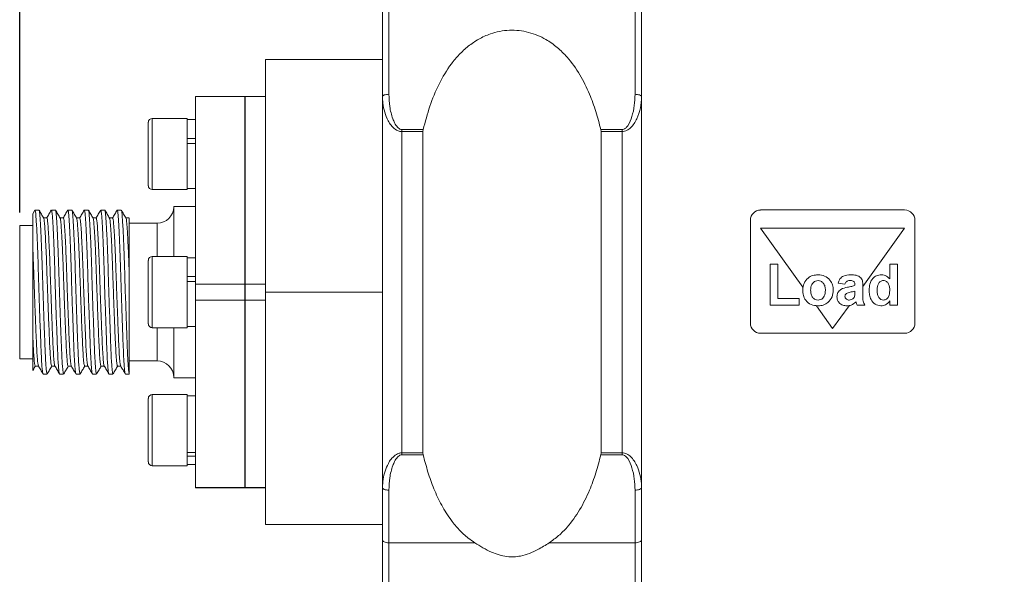
# Model space of a CAD drawing. Units: inches. Extents: x 0.3 to 21.8, y 0.2 to 16.9.
# Drawn here: x 8 to 11, y 6.3 to 8 of the extents above; entities that cross this region are included whole.
import ezdxf

# ---------------------------------------------------------------- set-up
doc = ezdxf.new("R2010")
doc.units = ezdxf.units.IN
doc.header["$MEASUREMENT"] = 0
doc.layers.add('CK_LEVEL_1', color=179, linetype='Continuous')
doc.styles.add('SLDTEXTSTYLE0', font='TXT', dxfattribs={"width": 0.75})
doc.dimstyles.new('SLDDIMSTYLE0', dxfattribs={"dimtxt": 0.229167, "dimasz": 0.229167, "dimexe": 0, "dimexo": 0.0625, "dimgap": 0.057292, "dimtad": 0, "dimtih": 1, "dimtoh": 1, "dimrnd": 1e-09, "dimzin": 12, "dimdsep": 46, "dimlunit": 5, "dimtxsty": 'SLDTEXTSTYLE0', "dimsah": 1, "dimcen": 0.09, "dimadec": 0, "dimazin": 3, "dimtfac": 1, "dimtofl": 0, "dimtmove": 0, "dimatfit": 3, "dimfxl": 0, "dimfrac": 2, "dimtolj": 1, "dimtzin": 12, "dimarcsym": 0})

# ---------------------------------------------------------------- blocks, each defined once
blk = doc.blocks.new('*D18')
at = {"layer": 'CK_LEVEL_1'}
for p, q in [((9.5055, 10.9201), (9.4591, 10.9201)), ((9.4591, 10.9201), (9.4591, 10.556)), ((10.3835, 10.9201), (10.4299, 10.9201)), ((10.4299, 10.9201), (10.4299, 10.556)), ((8.0144, 7.4028), (8.0144, 10.6246)), ((12.1719, 7.1682), (12.1719, 10.6246)), ((8.0144, 10.5853), (9.3777, 10.5853)), ((12.1719, 10.5853), (10.5113, 10.5853)), ((9.4591, 10.556), (9.5055, 10.556)), ((10.4299, 10.556), (10.3835, 10.556))]:
    blk.add_line(p, q, dxfattribs=at)
for points in [[(8.0144, 10.5853), (8.2435, 10.55), (8.2435, 10.6205)], [(12.1719, 10.5853), (11.9428, 10.6205), (11.9428, 10.55)]]:
    blk.add_solid(points, dxfattribs=at)
at = {"layer": 'CK_LEVEL_1', "char_height": 0.22917, "attachment_point": 1, "style": 'SLDTEXTSTYLE0'}
for s, insert in [('105.6', (9.5636, 10.8514, 0.0039)), ('4.16', (9.5553, 10.4994, 0.0039))]:
    blk.add_mtext(s, dxfattribs=dict(at, insert=insert))

msp = doc.modelspace()

# ---------------------------------------------------------------- linework, layer by layer
at = {"color": 7, "linetype": 'Continuous', "lineweight": 15}
for p, q in [((9.1364, 8.2017), (9.1364, 7.7621)), ((9.8844, 7.7621), (9.8844, 8.2017)), ((9.1167, 7.7545), (9.1167, 8.1887)), ((9.9041, 8.1887), (9.9041, 7.7545)), ((9.1167, 7.8675), (8.7614, 7.8675)), ((8.7614, 7.1604), (8.7614, 7.8675)), ((8.6984, 7.7554), (8.5484, 7.7554)), ((8.5484, 7.7554), (8.5484, 7.7549)), ((8.5484, 7.7549), (8.6984, 7.7549)), ((8.5484, 7.1846), (8.5484, 7.7549)), ((8.6984, 7.7549), (8.6984, 7.7554)), ((8.6984, 7.1846), (8.6984, 7.7549)), ((8.7614, 7.7554), (8.6994, 7.7554)), ((8.6994, 7.7549), (8.6994, 7.7554)), ((8.6994, 7.7549), (8.7614, 7.7549)), ((8.6994, 7.1846), (8.6994, 7.7549)), ((9.1167, 6.5656), (9.1167, 7.7545)), ((9.9041, 7.7545), (9.9041, 6.5656)), ((8.4052, 7.5122), (8.4052, 7.6769)), ((8.5234, 7.6887), (8.4171, 7.6887)), ((8.5234, 7.5039), (8.5234, 7.6887)), ((8.5484, 7.6849), (8.5234, 7.6849)), ((8.6994, 7.6395), (8.6984, 7.6395)), ((9.1757, 7.6548), (9.2405, 7.6548)), ((9.1757, 7.6548), (9.1757, 7.6486)), ((9.2397, 7.6486), (9.1757, 7.6486)), ((9.1757, 7.6486), (9.1757, 6.6715)), ((9.2405, 7.6548), (9.2397, 7.6486)), ((9.2397, 6.6715), (9.2397, 7.6486)), ((9.7803, 7.6548), (9.845, 7.6548)), ((9.781, 7.6486), (9.7803, 7.6548)), ((9.781, 7.6486), (9.781, 6.6715)), ((9.845, 7.6486), (9.781, 7.6486)), ((9.845, 7.6486), (9.845, 7.6548)), ((9.845, 6.6715), (9.845, 7.6486)), ((8.5484, 7.628), (8.5234, 7.628)), ((8.5484, 7.6128), (8.5234, 7.6128)), ((8.4052, 7.484), (8.4052, 7.5122)), ((8.6984, 7.5214), (8.6994, 7.5214)), ((8.5234, 7.4722), (8.5234, 7.5039)), ((8.4171, 7.4722), (8.5234, 7.4722)), ((8.5234, 7.4759), (8.5484, 7.4759)), ((8.5484, 7.4209), (8.4824, 7.4209)), ((8.4824, 7.4209), (8.4824, 7.2687)), ((8.6994, 7.4209), (8.6984, 7.4209)), ((8.0602, 7.4094), (8.054, 7.3986)), ((8.0729, 7.4098), (8.0607, 7.4098)), ((8.1102, 7.4091), (8.1103, 7.4095)), ((8.1229, 7.4098), (8.1107, 7.4098)), ((8.1729, 7.4098), (8.1607, 7.4098)), ((8.2229, 7.4098), (8.2107, 7.4098)), ((8.2602, 7.4091), (8.2603, 7.4095)), ((8.2729, 7.4098), (8.2607, 7.4098)), ((8.3229, 7.4098), (8.3107, 7.4098)), ((10.7035, 7.4101), (10.266, 7.4101)), ((8.0544, 7.3634), (8.0144, 7.3634)), ((8.0144, 7.3634), (8.0144, 7.0169)), ((8.3468, 7.3845), (8.3474, 7.3852)), ((8.4324, 7.3699), (8.3474, 7.3699)), ((10.2348, 7.3788), (10.2348, 7.0663)), ((10.7348, 7.0663), (10.7348, 7.3788)), ((10.266, 7.3544), (10.3946, 7.1754)), ((10.7035, 7.3544), (10.266, 7.3544)), ((10.5765, 7.1776), (10.7035, 7.3544)), ((8.4052, 7.0922), (8.4052, 7.2569)), ((8.5234, 7.2687), (8.4171, 7.2687)), ((8.5234, 7.0839), (8.5234, 7.2687)), ((8.5484, 7.2649), (8.5234, 7.2649)), ((10.2945, 7.1201), (10.2945, 7.2451)), ((10.2945, 7.2451), (10.3185, 7.2451)), ((10.3185, 7.2451), (10.3185, 7.1409)), ((10.6583, 7.2005), (10.6583, 7.2451)), ((10.6583, 7.2451), (10.6823, 7.2451)), ((10.6823, 7.2451), (10.6823, 7.1201)), ((8.6994, 7.2195), (8.6984, 7.2195)), ((8.5484, 7.2079), (8.5234, 7.2079)), ((8.5484, 7.1928), (8.5234, 7.1928)), ((8.5484, 7.1846), (8.5484, 7.1362)), ((8.6984, 7.1846), (8.5484, 7.1846)), ((8.6984, 7.1362), (8.6984, 7.1846)), ((8.7614, 7.1846), (8.6994, 7.1846)), ((8.6994, 7.1362), (8.6994, 7.1846)), ((10.522, 7.1842), (10.5012, 7.1874)), ((10.5525, 7.181), (10.5525, 7.1832)), ((9.1167, 7.1604), (8.7614, 7.1604)), ((8.7614, 6.4533), (8.7614, 7.1604)), ((10.5525, 7.1588), (10.5525, 7.1633)), ((10.5765, 7.178), (10.5765, 7.1499)), ((8.6984, 7.1362), (8.5484, 7.1362)), ((8.5484, 7.1362), (8.5484, 6.5659)), ((8.6984, 6.5659), (8.6984, 7.1362)), ((8.6994, 7.1362), (8.7614, 7.1362)), ((8.6994, 6.5659), (8.6994, 7.1362)), ((10.3185, 7.1409), (10.3826, 7.1409)), ((10.3826, 7.1409), (10.3826, 7.1201)), ((10.6583, 7.1201), (10.6583, 7.1333)), ((8.4052, 7.064), (8.4052, 7.0922)), ((8.6984, 7.1014), (8.6994, 7.1014)), ((10.3826, 7.1201), (10.2945, 7.1201)), ((10.4353, 7.1187), (10.4848, 7.0498)), ((10.4848, 7.0498), (10.5345, 7.119)), ((10.5829, 7.1201), (10.5589, 7.1201)), ((10.6823, 7.1201), (10.6583, 7.1201)), ((8.5234, 7.0521), (8.5234, 7.0839)), ((8.4171, 7.0521), (8.5234, 7.0521)), ((8.4824, 7.0521), (8.4824, 6.9762)), ((8.5234, 7.0559), (8.5484, 7.0559)), ((10.266, 7.0351), (10.7035, 7.0351)), ((8.0144, 7.0169), (8.0144, 6.9574)), ((8.4824, 6.9762), (8.4824, 6.8999)), ((8.0144, 6.9574), (8.0544, 6.9574)), ((8.3474, 6.9509), (8.4324, 6.9509)), ((8.3464, 6.9156), (8.3481, 6.9185)), ((8.3474, 6.9111), (8.3474, 6.9117)), ((8.0857, 6.9111), (8.0979, 6.9111)), ((8.1357, 6.9111), (8.1479, 6.9111)), ((8.1857, 6.9111), (8.1979, 6.9111)), ((8.2357, 6.9111), (8.2479, 6.9111)), ((8.2857, 6.9111), (8.2979, 6.9111)), ((8.3357, 6.9111), (8.3474, 6.9111)), ((8.4824, 6.8999), (8.5484, 6.8999)), ((8.6984, 6.8999), (8.6994, 6.8999)), ((8.4052, 6.6722), (8.4052, 6.8368)), ((8.5234, 6.8487), (8.4171, 6.8487)), ((8.5234, 6.6638), (8.5234, 6.8487)), ((8.5484, 6.8449), (8.5234, 6.8449)), ((8.6994, 6.7994), (8.6984, 6.7994)), ((8.5234, 6.6725), (8.5484, 6.6725)), ((8.6984, 6.6813), (8.6994, 6.6813)), ((8.4052, 6.6439), (8.4052, 6.6722)), ((8.5234, 6.6321), (8.5234, 6.6638)), ((8.5234, 6.6609), (8.5484, 6.6609)), ((9.1757, 6.6715), (9.1757, 6.6653)), ((9.1757, 6.6715), (9.2397, 6.6715)), ((9.2405, 6.6653), (9.1757, 6.6653)), ((9.2397, 6.6715), (9.2405, 6.6653)), ((9.7803, 6.6653), (9.781, 6.6715)), ((9.845, 6.6653), (9.7803, 6.6653)), ((9.781, 6.6715), (9.845, 6.6715)), ((9.845, 6.6715), (9.845, 6.6653)), ((8.4171, 6.6321), (8.5234, 6.6321)), ((8.5234, 6.6359), (8.5484, 6.6359)), ((8.5484, 6.5659), (8.6984, 6.5659)), ((8.5484, 6.5659), (8.5484, 6.5654)), ((8.5484, 6.5654), (8.6984, 6.5654)), ((8.6984, 6.5654), (8.6984, 6.5659)), ((8.7614, 6.5659), (8.6994, 6.5659)), ((8.6994, 6.5654), (8.6994, 6.5659)), ((8.6994, 6.5654), (8.7614, 6.5654)), ((9.1167, 6.4072), (9.1167, 6.5656)), ((9.1364, 6.5581), (9.1364, 6.3977)), ((9.8844, 6.3977), (9.8844, 6.5581)), ((9.9041, 6.5656), (9.9041, 6.4072)), ((9.1167, 6.4533), (8.7614, 6.4533)), ((9.1167, 6.2452), (9.1167, 6.4072)), ((9.9041, 6.4072), (9.9041, 6.2452)), ((9.1364, 6.3977), (9.3973, 6.3977)), ((9.1364, 6.3977), (9.1364, 6.2452)), ((9.6235, 6.3977), (9.8844, 6.3977)), ((9.8844, 6.2452), (9.8844, 6.3977))]:
    msp.add_line(p, q, dxfattribs=at)
at = {"color": 8, "linetype": 'Continuous', "lineweight": 15}
for p, q in [((8.4171, 7.6887), (8.4171, 7.5039)), ((8.4171, 7.5039), (8.4171, 7.4722)), ((8.4324, 7.2687), (8.4324, 7.3699)), ((8.4171, 7.2687), (8.4171, 7.0839)), ((8.4171, 7.0839), (8.4171, 7.0521)), ((8.4324, 7.0123), (8.4324, 7.0521)), ((8.4324, 6.9509), (8.4324, 7.0123)), ((8.4171, 6.8487), (8.4171, 6.6638)), ((8.4171, 6.6638), (8.4171, 6.6321))]:
    msp.add_line(p, q, dxfattribs=at)
at = {"color": 7, "linetype": 'Continuous', "lineweight": 15, "flags": 128}
for points in [[(9.1364, 7.7621), (9.1325, 7.7619), (9.1288, 7.7615), (9.1254, 7.7608), (9.1224, 7.7599), (9.12, 7.7587), (9.1182, 7.7574), (9.117, 7.756), (9.1167, 7.7545)], [(9.9041, 7.7545), (9.9037, 7.756), (9.9026, 7.7574), (9.9008, 7.7587), (9.8983, 7.7599), (9.8953, 7.7608), (9.8919, 7.7615), (9.8882, 7.7619), (9.8844, 7.7621)], [(8.0968, 7.3858), (8.0918, 7.3858), (8.087, 7.3858)], [(8.1468, 7.3858), (8.1418, 7.3858), (8.137, 7.3858)], [(8.1968, 7.3858), (8.1918, 7.3858), (8.1871, 7.3858)], [(8.2468, 7.3858), (8.2418, 7.3858), (8.2371, 7.3858)], [(8.2968, 7.3858), (8.2918, 7.3858), (8.287, 7.3858)], [(8.3468, 7.3858), (8.3418, 7.3858), (8.3371, 7.3858)], [(8.0618, 6.9351), (8.0668, 6.9351), (8.0716, 6.9351)], [(8.1118, 6.9351), (8.1168, 6.9351), (8.1216, 6.9351)], [(8.1618, 6.9351), (8.1668, 6.9351), (8.1716, 6.9351)], [(8.2118, 6.9351), (8.2168, 6.9351), (8.2216, 6.9351)], [(8.2618, 6.9351), (8.2668, 6.9351), (8.2716, 6.9351)], [(8.3118, 6.9351), (8.3168, 6.9351), (8.3216, 6.9351)], [(9.1167, 6.5656), (9.117, 6.5641), (9.1182, 6.5627), (9.12, 6.5614), (9.1224, 6.5603), (9.1254, 6.5593), (9.1288, 6.5586), (9.1325, 6.5582), (9.1364, 6.5581)], [(9.9041, 6.5656), (9.9037, 6.5641), (9.9026, 6.5627), (9.9008, 6.5614), (9.8983, 6.5603), (9.8953, 6.5593), (9.8919, 6.5586), (9.8882, 6.5582), (9.8844, 6.5581)], [(9.1167, 6.4072), (9.117, 6.4053), (9.1182, 6.4035), (9.12, 6.4019), (9.1224, 6.4005), (9.1254, 6.3993), (9.1288, 6.3984), (9.1325, 6.3978), (9.1364, 6.3977)], [(9.9041, 6.4072), (9.9037, 6.4053), (9.9026, 6.4035), (9.9008, 6.4019), (9.8983, 6.4005), (9.8953, 6.3993), (9.8919, 6.3984), (9.8882, 6.3978), (9.8844, 6.3977)]]:
    msp.add_lwpolyline(points, dxfattribs=at)
at = {"color": 7, "linetype": 'Continuous', "lineweight": 15}
for centre, radius, start, end in [((8.4171, 7.6769), 0.0118, 90, 180), ((8.4171, 7.484), 0.0118, 180, 270), ((8.4324, 7.4199), 0.05, 270, 0), ((10.266, 7.3788), 0.0312, 90, 180), ((10.7035, 7.3788), 0.0313, 0, 90), ((8.4171, 7.2569), 0.0118, 90, 180), ((8.4171, 7.064), 0.0118, 180, 270), ((10.266, 7.0663), 0.0312, 180, 270), ((10.7035, 7.0663), 0.0313, 270, 0), ((8.4324, 6.9009), 0.05, 0, 90), ((8.4171, 6.8368), 0.0118, 90, 180), ((8.4171, 6.6439), 0.0118, 180, 270)]:
    msp.add_arc(centre, radius, start, end, dxfattribs=at)
for points, knots in [([(9.2405, 7.6548), (9.2468, 7.6786), (9.2594, 7.7263), (9.2871, 7.7936), (9.3182, 7.8458), (9.3495, 7.8833), (9.377, 7.9089), (9.4086, 7.9305), (9.4411, 7.9456), (9.4728, 7.9541), (9.5023, 7.9576), (9.5321, 7.9565), (9.5704, 7.9494), (9.6105, 7.9323), (9.6487, 7.9051), (9.6843, 7.8699), (9.7179, 7.8224), (9.7454, 7.766), (9.7659, 7.7098), (9.7755, 7.6732), (9.7803, 7.6548)], [0, 0, 0, 0, 0.084634, 0.169425, 0.25361, 0.296771, 0.339892, 0.383498, 0.427023, 0.459189, 0.491337, 0.52355, 0.555775, 0.618697, 0.666967, 0.715324, 0.79248, 0.869816, 0.934895, 1, 1, 1, 1]), ([(9.1757, 7.6486), (9.1743, 7.6487), (9.1699, 7.6489), (9.1629, 7.6511), (9.1526, 7.6572), (9.1429, 7.6674), (9.1317, 7.685), (9.1227, 7.7075), (9.1175, 7.7324), (9.1169, 7.7481), (9.1167, 7.7545)], [0, 0, 0, 0, 0.0285376, 0.0920487, 0.1498745, 0.2835724, 0.3973488, 0.6200243, 0.8432658, 1, 1, 1, 1]), ([(9.1364, 7.7621), (9.1368, 7.7495), (9.1378, 7.7245), (9.145, 7.6951), (9.1536, 7.6742), (9.16, 7.6639), (9.1669, 7.6575), (9.1717, 7.6551), (9.1748, 7.6549), (9.1757, 7.6548)], [0, 0, 0, 0, 0.318048, 0.635297, 0.750255, 0.877518, 0.927705, 0.97828, 1, 1, 1, 1]), ([(9.845, 7.6548), (9.8466, 7.655), (9.8503, 7.6554), (9.8564, 7.6594), (9.8667, 7.6716), (9.8759, 7.6956), (9.8832, 7.7279), (9.884, 7.7507), (9.8844, 7.7621)], [0, 0, 0, 0, 0.037886, 0.085529, 0.170219, 0.422188, 0.710903, 1, 1, 1, 1]), ([(9.9041, 7.7545), (9.9034, 7.7432), (9.9021, 7.7206), (9.8928, 7.6931), (9.8818, 7.6729), (9.872, 7.6607), (9.8617, 7.6529), (9.8526, 7.6492), (9.8474, 7.6488), (9.845, 7.6486)], [0, 0, 0, 0, 0.2734728, 0.5463771, 0.67273, 0.7984632, 0.8922872, 0.9505485, 1, 1, 1, 1]), ([(8.0544, 7.2915), (8.0544, 7.3074), (8.0544, 7.3335), (8.0544, 7.3613), (8.0544, 7.3799), (8.0544, 7.3923), (8.0544, 7.3988), (8.0544, 7.3985), (8.0544, 7.3984)], [0, 0, 0, 0, 0.250868, 0.412418, 0.578651, 0.740212, 0.906078, 1, 1, 1, 1]), ([(8.0607, 7.409), (8.061, 7.409), (8.0618, 7.4087), (8.0629, 7.4001), (8.0642, 7.3848), (8.0656, 7.3628), (8.067, 7.3352), (8.0684, 7.3025), (8.0697, 7.266), (8.071, 7.2261), (8.0722, 7.1847), (8.0736, 7.1423), (8.075, 7.1008), (8.0764, 7.0606), (8.0779, 7.0207), (8.0794, 6.9809), (8.0809, 6.9495), (8.0825, 6.9279), (8.0839, 6.9159), (8.085, 6.9106), (8.0856, 6.9116), (8.0857, 6.9118)], [0, 0, 0, 0, 0.039784, 0.092744, 0.147241, 0.200195, 0.254685, 0.307647, 0.362145, 0.415107, 0.469604, 0.522559, 0.577048, 0.63001, 0.684506, 0.750061, 0.824862, 0.877824, 0.932322, 0.985285, 1, 1, 1, 1]), ([(8.0979, 6.9119), (8.0978, 6.9117), (8.0971, 6.911), (8.096, 6.9173), (8.0946, 6.9305), (8.0931, 6.9521), (8.0916, 6.9843), (8.09, 7.0243), (8.0885, 7.067), (8.0871, 7.1071), (8.0857, 7.1492), (8.0843, 7.1912), (8.0831, 7.2327), (8.0818, 7.2718), (8.0804, 7.3081), (8.079, 7.3399), (8.0776, 7.3668), (8.0762, 7.3877), (8.075, 7.402), (8.0739, 7.4093), (8.0732, 7.409), (8.0729, 7.4089)], [0, 0, 0, 0, 0.022478, 0.076967, 0.129929, 0.184426, 0.249989, 0.324781, 0.377743, 0.432241, 0.485204, 0.539703, 0.592663, 0.64716, 0.700114, 0.754604, 0.807566, 0.862064, 0.915026, 0.969523, 1, 1, 1, 1]), ([(8.0874, 7.3852), (8.085, 7.3892), (8.0804, 7.3973), (8.0758, 7.4053), (8.0734, 7.4093)], [0, 0, 0, 0, 0.499944, 1, 1, 1, 1]), ([(8.1102, 7.4093), (8.1079, 7.4053), (8.1032, 7.3973), (8.0986, 7.3893), (8.0963, 7.3853)], [0, 0, 0, 0, 0.500061, 1, 1, 1, 1]), ([(8.1107, 7.409), (8.111, 7.409), (8.1118, 7.4087), (8.1129, 7.4001), (8.1142, 7.3848), (8.1156, 7.3628), (8.117, 7.3352), (8.1184, 7.3025), (8.1197, 7.266), (8.121, 7.2261), (8.1222, 7.1847), (8.1236, 7.1423), (8.125, 7.1008), (8.1264, 7.0606), (8.1279, 7.0207), (8.1294, 6.9809), (8.1309, 6.9495), (8.1325, 6.9279), (8.1339, 6.9159), (8.135, 6.9106), (8.1356, 6.9116), (8.1357, 6.9118)], [0, 0, 0, 0, 0.039784, 0.092744, 0.147241, 0.200195, 0.254685, 0.307647, 0.362145, 0.415107, 0.469604, 0.522559, 0.577048, 0.63001, 0.684506, 0.750061, 0.824862, 0.877824, 0.932322, 0.985285, 1, 1, 1, 1]), ([(8.1479, 6.9119), (8.1478, 6.9117), (8.1471, 6.911), (8.146, 6.9173), (8.1446, 6.9305), (8.1431, 6.9521), (8.1416, 6.9843), (8.14, 7.0243), (8.1385, 7.067), (8.1371, 7.1071), (8.1357, 7.1492), (8.1343, 7.1912), (8.1331, 7.2327), (8.1318, 7.2718), (8.1304, 7.3081), (8.129, 7.3399), (8.1276, 7.3668), (8.1262, 7.3877), (8.125, 7.402), (8.1239, 7.4093), (8.1232, 7.409), (8.1229, 7.4089)], [0, 0, 0, 0, 0.022478, 0.076967, 0.129929, 0.184426, 0.249989, 0.324781, 0.377743, 0.432241, 0.485204, 0.539703, 0.592663, 0.64716, 0.700114, 0.754604, 0.807566, 0.862064, 0.915026, 0.969523, 1, 1, 1, 1]), ([(8.1374, 7.3852), (8.135, 7.3892), (8.1304, 7.3972), (8.1258, 7.4053), (8.1235, 7.4093)], [0, 0, 0, 0, 0.499957, 1, 1, 1, 1]), ([(8.1603, 7.4095), (8.158, 7.4054), (8.1533, 7.3974), (8.1487, 7.3894), (8.1464, 7.3854)], [0, 0, 0, 0, 0.500066, 1, 1, 1, 1]), ([(8.1607, 7.409), (8.161, 7.409), (8.1618, 7.4087), (8.1629, 7.4001), (8.1642, 7.3848), (8.1656, 7.3628), (8.167, 7.3352), (8.1684, 7.3025), (8.1697, 7.266), (8.171, 7.2261), (8.1722, 7.1847), (8.1736, 7.1423), (8.175, 7.1008), (8.1764, 7.0606), (8.1779, 7.0207), (8.1794, 6.9809), (8.1809, 6.9495), (8.1825, 6.9279), (8.1839, 6.9159), (8.185, 6.9106), (8.1856, 6.9116), (8.1857, 6.9118)], [0, 0, 0, 0, 0.039784, 0.092744, 0.147241, 0.200195, 0.254685, 0.307647, 0.362145, 0.415107, 0.469604, 0.522559, 0.577048, 0.63001, 0.684506, 0.750061, 0.824862, 0.877824, 0.932322, 0.985285, 1, 1, 1, 1]), ([(8.1979, 6.9119), (8.1978, 6.9117), (8.1971, 6.911), (8.196, 6.9173), (8.1946, 6.9305), (8.1931, 6.9521), (8.1916, 6.9843), (8.19, 7.0243), (8.1885, 7.067), (8.1871, 7.1071), (8.1857, 7.1492), (8.1843, 7.1912), (8.1831, 7.2327), (8.1818, 7.2718), (8.1804, 7.3081), (8.179, 7.3399), (8.1776, 7.3668), (8.1762, 7.3877), (8.175, 7.402), (8.1739, 7.4093), (8.1732, 7.409), (8.1729, 7.4089)], [0, 0, 0, 0, 0.022478, 0.076967, 0.129929, 0.184426, 0.249989, 0.324781, 0.377743, 0.432241, 0.485204, 0.539703, 0.592663, 0.64716, 0.700114, 0.754604, 0.807566, 0.862064, 0.915026, 0.969523, 1, 1, 1, 1]), ([(8.1873, 7.3854), (8.1849, 7.3894), (8.1803, 7.3974), (8.1757, 7.4054), (8.1733, 7.4094)], [0, 0, 0, 0, 0.499955, 1, 1, 1, 1]), ([(8.2103, 7.4095), (8.208, 7.4054), (8.2033, 7.3974), (8.1987, 7.3894), (8.1964, 7.3854)], [0, 0, 0, 0, 0.5000471, 1, 1, 1, 1]), ([(8.2107, 7.409), (8.211, 7.409), (8.2118, 7.4087), (8.2129, 7.4001), (8.2142, 7.3848), (8.2156, 7.3628), (8.217, 7.3352), (8.2184, 7.3025), (8.2197, 7.266), (8.221, 7.2261), (8.2222, 7.1847), (8.2236, 7.1423), (8.225, 7.1008), (8.2264, 7.0606), (8.2279, 7.0207), (8.2294, 6.9809), (8.2309, 6.9495), (8.2325, 6.9279), (8.2339, 6.9159), (8.235, 6.9106), (8.2356, 6.9116), (8.2357, 6.9118)], [0, 0, 0, 0, 0.039784, 0.092744, 0.147241, 0.200195, 0.254685, 0.307647, 0.362145, 0.415107, 0.469604, 0.522559, 0.577048, 0.63001, 0.684506, 0.750061, 0.824862, 0.877824, 0.932322, 0.985285, 1, 1, 1, 1]), ([(8.2479, 6.9119), (8.2478, 6.9117), (8.2471, 6.911), (8.246, 6.9173), (8.2446, 6.9305), (8.2431, 6.9521), (8.2416, 6.9843), (8.24, 7.0243), (8.2385, 7.067), (8.2371, 7.1071), (8.2357, 7.1492), (8.2343, 7.1912), (8.2331, 7.2327), (8.2318, 7.2718), (8.2304, 7.3081), (8.229, 7.3399), (8.2276, 7.3668), (8.2262, 7.3877), (8.225, 7.402), (8.2239, 7.4093), (8.2232, 7.409), (8.2229, 7.4089)], [0, 0, 0, 0, 0.022478, 0.076967, 0.129929, 0.184426, 0.249989, 0.324781, 0.377743, 0.432241, 0.485204, 0.539703, 0.592663, 0.64716, 0.700114, 0.754604, 0.807566, 0.862064, 0.915026, 0.969523, 1, 1, 1, 1]), ([(8.2373, 7.3853), (8.235, 7.3893), (8.2304, 7.3973), (8.2257, 7.4053), (8.2234, 7.4093)], [0, 0, 0, 0, 0.499944, 1, 1, 1, 1]), ([(8.2602, 7.4093), (8.2579, 7.4053), (8.2532, 7.3973), (8.2486, 7.3893), (8.2463, 7.3853)], [0, 0, 0, 0, 0.500057, 1, 1, 1, 1]), ([(8.2607, 7.409), (8.261, 7.409), (8.2618, 7.4087), (8.2629, 7.4001), (8.2642, 7.3848), (8.2656, 7.3628), (8.267, 7.3352), (8.2684, 7.3025), (8.2697, 7.266), (8.271, 7.2261), (8.2722, 7.1847), (8.2736, 7.1423), (8.275, 7.1008), (8.2764, 7.0606), (8.2779, 7.0207), (8.2794, 6.9809), (8.2809, 6.9495), (8.2825, 6.9279), (8.2839, 6.9159), (8.285, 6.9106), (8.2856, 6.9116), (8.2857, 6.9118)], [0, 0, 0, 0, 0.039784, 0.092744, 0.147241, 0.200195, 0.254685, 0.307647, 0.362145, 0.415107, 0.469604, 0.522559, 0.577048, 0.63001, 0.684506, 0.750061, 0.824862, 0.877824, 0.932322, 0.985285, 1, 1, 1, 1]), ([(8.2979, 6.9119), (8.2978, 6.9117), (8.2971, 6.911), (8.296, 6.9173), (8.2946, 6.9305), (8.2931, 6.9521), (8.2916, 6.9843), (8.29, 7.0243), (8.2885, 7.067), (8.2871, 7.1071), (8.2857, 7.1492), (8.2843, 7.1912), (8.2831, 7.2327), (8.2818, 7.2718), (8.2804, 7.3081), (8.279, 7.3399), (8.2776, 7.3668), (8.2762, 7.3877), (8.275, 7.402), (8.2739, 7.4093), (8.2732, 7.409), (8.2729, 7.4089)], [0, 0, 0, 0, 0.022478, 0.076967, 0.129929, 0.184426, 0.249989, 0.324781, 0.377743, 0.432241, 0.485204, 0.539703, 0.592663, 0.64716, 0.700114, 0.754604, 0.807566, 0.862064, 0.915026, 0.969523, 1, 1, 1, 1]), ([(8.2874, 7.3852), (8.2851, 7.3892), (8.2804, 7.3972), (8.2758, 7.4052), (8.2735, 7.4092)], [0, 0, 0, 0, 0.499952, 1, 1, 1, 1]), ([(8.3103, 7.4094), (8.3079, 7.4054), (8.3033, 7.3974), (8.2987, 7.3894), (8.2963, 7.3854)], [0, 0, 0, 0, 0.500067, 1, 1, 1, 1]), ([(8.3107, 7.409), (8.311, 7.409), (8.3118, 7.4087), (8.3129, 7.4001), (8.3142, 7.3848), (8.3156, 7.3628), (8.317, 7.3352), (8.3184, 7.3025), (8.3197, 7.266), (8.321, 7.2261), (8.3222, 7.1847), (8.3236, 7.1423), (8.325, 7.1008), (8.3264, 7.0606), (8.3279, 7.0207), (8.3294, 6.9809), (8.3309, 6.9495), (8.3325, 6.9279), (8.3339, 6.9159), (8.335, 6.9106), (8.3356, 6.9116), (8.3357, 6.9118)], [0, 0, 0, 0, 0.039784, 0.0927443, 0.1472407, 0.2001952, 0.2546849, 0.3076471, 0.3621451, 0.4151065, 0.4696043, 0.5225587, 0.5770485, 0.6300096, 0.6845064, 0.7500613, 0.8248619, 0.877824, 0.932322, 0.985285, 1, 1, 1, 1]), ([(8.3474, 6.9117), (8.3467, 6.9144), (8.3456, 6.9191), (8.344, 6.9378), (8.3427, 6.9589), (8.3414, 6.9887), (8.34, 7.0243), (8.3385, 7.067), (8.3371, 7.1071), (8.3357, 7.1492), (8.3343, 7.1912), (8.3331, 7.2327), (8.3318, 7.2718), (8.3304, 7.3081), (8.329, 7.3399), (8.3276, 7.3668), (8.3262, 7.3877), (8.325, 7.402), (8.3239, 7.4093), (8.3232, 7.409), (8.3229, 7.4089)], [0, 0, 0, 0, 0.07657, 0.130792, 0.186586, 0.23215, 0.308721, 0.362943, 0.418737, 0.47296, 0.528755, 0.582975, 0.638767, 0.692981, 0.748767, 0.802989, 0.858784, 0.913005, 0.968798, 1, 1, 1, 1]), ([(8.3373, 7.3854), (8.3349, 7.3894), (8.3303, 7.3974), (8.3257, 7.4054), (8.3234, 7.4094)], [0, 0, 0, 0, 0.499957, 1, 1, 1, 1]), ([(8.1118, 6.9361), (8.1114, 6.9361), (8.1105, 6.936), (8.109, 6.9468), (8.1073, 6.9665), (8.1057, 6.9942), (8.1043, 7.0282), (8.1026, 7.0681), (8.1009, 7.1125), (8.0992, 7.1587), (8.0976, 7.2041), (8.0962, 7.2476), (8.0946, 7.288), (8.0928, 7.3237), (8.0911, 7.3525), (8.0895, 7.3724), (8.0884, 7.3832), (8.0876, 7.3839), (8.0873, 7.3841)], [0, 0, 0, 0, 0.043968, 0.111585, 0.178615, 0.243693, 0.307929, 0.374442, 0.442021, 0.509233, 0.574689, 0.638711, 0.704941, 0.77245, 0.83981, 0.905616, 0.969552, 1, 1, 1, 1]), ([(8.0968, 7.3854), (8.0969, 7.3855), (8.0975, 7.387), (8.0985, 7.3812), (8.1, 7.3677), (8.1016, 7.3446), (8.1034, 7.3137), (8.1051, 7.2763), (8.1066, 7.2349), (8.1081, 7.1907), (8.1097, 7.1449), (8.1114, 7.099), (8.1131, 7.0557), (8.1148, 7.0175), (8.1162, 6.9838), (8.118, 6.957), (8.1198, 6.9398), (8.1208, 6.9376), (8.1213, 6.9367)], [0, 0, 0, 0, 0.006249, 0.071325, 0.135354, 0.20165, 0.26908, 0.336215, 0.401664, 0.465519, 0.53152, 0.598866, 0.666141, 0.731934, 0.795747, 0.869734, 0.945468, 1, 1, 1, 1]), ([(8.1618, 6.9365), (8.1616, 6.9361), (8.1607, 6.9349), (8.1591, 6.9453), (8.1572, 6.967), (8.1555, 6.999), (8.1538, 7.039), (8.1519, 7.0859), (8.15, 7.1372), (8.1481, 7.189), (8.1465, 7.2388), (8.1447, 7.285), (8.1428, 7.3252), (8.1409, 7.3569), (8.1391, 7.3765), (8.138, 7.3857), (8.1374, 7.385), (8.1374, 7.385)], [0, 0, 0, 0, 0.029746, 0.105765, 0.181201, 0.254113, 0.326988, 0.402407, 0.478431, 0.553027, 0.625093, 0.699255, 0.775177, 0.850843, 0.924275, 0.996699, 1, 1, 1, 1]), ([(8.1468, 7.3846), (8.147, 7.3849), (8.1478, 7.3865), (8.149, 7.3779), (8.1507, 7.3588), (8.1526, 7.328), (8.1546, 7.2884), (8.1564, 7.2426), (8.158, 7.193), (8.1598, 7.1414), (8.1618, 7.0899), (8.1637, 7.0425), (8.1654, 7.002), (8.1671, 6.9692), (8.169, 6.9469), (8.1704, 6.9358), (8.1712, 6.9364), (8.1714, 6.9365)], [0, 0, 0, 0, 0.019382, 0.091593, 0.164401, 0.239561, 0.315123, 0.389074, 0.460726, 0.534738, 0.610315, 0.68544, 0.75817, 0.830449, 0.905352, 0.980989, 1, 1, 1, 1]), ([(8.2118, 6.9357), (8.2113, 6.9363), (8.2101, 6.9377), (8.2082, 6.9544), (8.2064, 6.9812), (8.2048, 7.0172), (8.2029, 7.0607), (8.201, 7.1102), (8.1991, 7.1621), (8.1973, 7.2132), (8.1957, 7.2615), (8.1938, 7.3052), (8.1918, 7.3416), (8.19, 7.3676), (8.1886, 7.3823), (8.1876, 7.3836), (8.1872, 7.3841)], [0, 0, 0, 0, 0.066034, 0.141676, 0.215781, 0.287489, 0.361459, 0.437069, 0.512304, 0.585208, 0.657439, 0.732334, 0.808036, 0.882516, 0.954339, 1, 1, 1, 1]), ([(8.1968, 7.3847), (8.1973, 7.3845), (8.1983, 7.3839), (8.1998, 7.3695), (8.2017, 7.3444), (8.2036, 7.3088), (8.2055, 7.2656), (8.2072, 7.2177), (8.2089, 7.1668), (8.2108, 7.1149), (8.2128, 7.065), (8.2146, 7.0209), (8.2162, 6.9842), (8.218, 6.9566), (8.2198, 6.9396), (8.2209, 6.9376), (8.2213, 6.9368)], [0, 0, 0, 0, 0.057053, 0.128959, 0.203423, 0.279274, 0.354486, 0.427132, 0.499928, 0.575211, 0.651044, 0.725399, 0.797281, 0.871336, 0.947097, 1, 1, 1, 1]), ([(8.2618, 6.9364), (8.2616, 6.936), (8.2608, 6.9346), (8.2592, 6.9447), (8.2573, 6.9658), (8.2556, 6.9975), (8.2539, 7.0371), (8.252, 7.0838), (8.2501, 7.135), (8.2482, 7.1868), (8.2466, 7.2367), (8.2448, 7.2831), (8.2429, 7.3237), (8.2409, 7.3557), (8.2392, 7.3759), (8.2381, 7.3855), (8.2374, 7.3848), (8.2373, 7.3847)], [0, 0, 0, 0, 0.026985, 0.102842, 0.178204, 0.251123, 0.323725, 0.398934, 0.474833, 0.54939, 0.621353, 0.69526, 0.771006, 0.846584, 0.920011, 0.992209, 1, 1, 1, 1]), ([(8.2468, 7.3845), (8.247, 7.3849), (8.2478, 7.3865), (8.249, 7.3776), (8.2508, 7.3583), (8.2527, 7.3273), (8.2546, 7.2875), (8.2564, 7.2416), (8.258, 7.192), (8.2599, 7.1403), (8.2618, 7.0889), (8.2637, 7.0416), (8.2654, 7.0012), (8.2671, 6.9686), (8.269, 6.9466), (8.2704, 6.9358), (8.2712, 6.9363), (8.2713, 6.9364)], [0, 0, 0, 0, 0.021331, 0.093755, 0.166901, 0.242369, 0.318199, 0.392372, 0.464293, 0.538632, 0.614501, 0.689875, 0.762807, 0.835417, 0.910635, 0.986546, 1, 1, 1, 1]), ([(8.3118, 6.9359), (8.3113, 6.9363), (8.3101, 6.9374), (8.3083, 6.9535), (8.3064, 6.9799), (8.3048, 7.0155), (8.303, 7.0587), (8.3011, 7.108), (8.2992, 7.1599), (8.2974, 7.2111), (8.2958, 7.2595), (8.2939, 7.3034), (8.2919, 7.3403), (8.29, 7.3667), (8.2887, 7.3817), (8.2877, 7.3832), (8.2874, 7.3838)], [0, 0, 0, 0, 0.063393, 0.139445, 0.214036, 0.286127, 0.360365, 0.436334, 0.512014, 0.58543, 0.657925, 0.733126, 0.809225, 0.88418, 0.956433, 1, 1, 1, 1]), ([(8.2968, 7.3848), (8.2973, 7.3845), (8.2984, 7.3838), (8.2999, 7.3691), (8.3017, 7.3438), (8.3037, 7.3079), (8.3056, 7.2647), (8.3072, 7.2167), (8.3089, 7.1658), (8.3109, 7.1138), (8.3128, 7.064), (8.3146, 7.0201), (8.3162, 6.9835), (8.3181, 6.9561), (8.3198, 6.9393), (8.3209, 6.9374), (8.3214, 6.9366)], [0, 0, 0, 0, 0.058668, 0.130358, 0.204628, 0.280241, 0.355175, 0.427521, 0.500149, 0.57522, 0.650796, 0.724861, 0.796503, 0.870371, 0.945901, 1, 1, 1, 1]), ([(8.3474, 7.2127), (8.3467, 7.2311), (8.3454, 7.2686), (8.3432, 7.3169), (8.3411, 7.3535), (8.3392, 7.3753), (8.3381, 7.3853), (8.3374, 7.3846), (8.3373, 7.3845)], [0, 0, 0, 0, 0.200352, 0.40834, 0.617019, 0.793969, 0.967466, 1, 1, 1, 1]), ([(8.3474, 7.2127), (8.3474, 7.2191), (8.3474, 7.2376), (8.3474, 7.2668), (8.3474, 7.2984), (8.3474, 7.3262), (8.3474, 7.3496), (8.3474, 7.3676), (8.3474, 7.3806), (8.3474, 7.3837), (8.3474, 7.3852)], [0, 0, 0, 0, 0.070097, 0.20113, 0.332162, 0.463194, 0.594227, 0.727153, 0.860079, 1, 1, 1, 1]), ([(8.0544, 7.2915), (8.055, 7.2762), (8.0563, 7.2461), (8.0579, 7.1966), (8.0596, 7.1484), (8.0613, 7.1023), (8.063, 7.0587), (8.0646, 7.0201), (8.0661, 6.9875), (8.0677, 6.9613), (8.0694, 6.9439), (8.0706, 6.9356), (8.0712, 6.936), (8.0713, 6.936)], [0, 0, 0, 0, 0.112223, 0.220721, 0.316025, 0.413421, 0.510868, 0.606317, 0.698712, 0.793524, 0.890727, 0.988303, 1, 1, 1, 1]), ([(8.0544, 7.0268), (8.0544, 7.0322), (8.0544, 7.0481), (8.0544, 7.077), (8.0544, 7.1135), (8.0544, 7.1514), (8.0544, 7.1895), (8.0544, 7.2267), (8.0544, 7.2614), (8.0544, 7.2817), (8.0544, 7.2915)], [0, 0, 0, 0, 0.070837, 0.205165, 0.339493, 0.473821, 0.608149, 0.742478, 0.876806, 1, 1, 1, 1]), ([(8.3474, 6.9117), (8.3474, 6.9156), (8.3474, 6.9221), (8.3474, 6.9433), (8.3474, 6.9673), (8.3474, 6.997), (8.3474, 7.0307), (8.3474, 7.068), (8.3474, 7.1064), (8.3474, 7.146), (8.3474, 7.1816), (8.3474, 7.2035), (8.3474, 7.2127)], [0, 0, 0, 0, 0.142425, 0.241924, 0.344308, 0.443818, 0.546417, 0.642353, 0.741213, 0.834888, 0.931281, 1, 1, 1, 1]), ([(10.3938, 7.167), (10.3947, 7.1738), (10.3964, 7.1874), (10.4083, 7.2033), (10.4241, 7.2117), (10.4349, 7.2126), (10.4402, 7.213)], [0, 0, 0, 0, 0.27995, 0.559147, 0.779424, 1, 1, 1, 1]), ([(10.4402, 7.213), (10.4472, 7.2123), (10.4611, 7.2109), (10.4767, 7.1982), (10.4856, 7.1824), (10.4864, 7.1715), (10.4868, 7.166)], [0, 0, 0, 0, 0.2797852, 0.5591238, 0.7793881, 1, 1, 1, 1]), ([(10.5012, 7.1874), (10.5028, 7.1919), (10.5059, 7.2008), (10.5195, 7.2122), (10.5319, 7.2127), (10.5394, 7.213)], [0, 0, 0, 0, 0.280774, 0.559844, 1, 1, 1, 1]), ([(10.5394, 7.213), (10.545, 7.2129), (10.5561, 7.2127), (10.5716, 7.2056), (10.5765, 7.1912), (10.5765, 7.1824), (10.5765, 7.178)], [0, 0, 0, 0, 0.281739, 0.560028, 0.778339, 1, 1, 1, 1]), ([(10.5958, 7.1661), (10.5961, 7.1724), (10.5967, 7.185), (10.6046, 7.2011), (10.6179, 7.2114), (10.6278, 7.2125), (10.6328, 7.213)], [0, 0, 0, 0, 0.281023, 0.560269, 0.780123, 1, 1, 1, 1]), ([(10.6328, 7.213), (10.6383, 7.2122), (10.6482, 7.2108), (10.6552, 7.2037), (10.6583, 7.2005)], [0, 0, 0, 0, 0.558254, 1, 1, 1, 1]), ([(10.4404, 7.1954), (10.4377, 7.1951), (10.4325, 7.1946), (10.426, 7.19), (10.419, 7.1809), (10.4183, 7.172), (10.4179, 7.1657)], [0, 0, 0, 0, 0.186985, 0.373877, 0.561022, 1, 1, 1, 1]), ([(10.4627, 7.1659), (10.4626, 7.1698), (10.4622, 7.1776), (10.4574, 7.1875), (10.4495, 7.1943), (10.4434, 7.195), (10.4404, 7.1954)], [0, 0, 0, 0, 0.281044, 0.560553, 0.780421, 1, 1, 1, 1]), ([(10.537, 7.1954), (10.5351, 7.1953), (10.5313, 7.1951), (10.525, 7.1917), (10.5232, 7.187), (10.522, 7.1842)], [0, 0, 0, 0, 0.281245, 0.560561, 1, 1, 1, 1]), ([(10.5525, 7.1832), (10.5524, 7.1847), (10.5523, 7.1875), (10.5507, 7.1917), (10.5453, 7.1953), (10.5405, 7.1954), (10.537, 7.1954)], [0, 0, 0, 0, 0.187536, 0.374317, 0.560021, 1, 1, 1, 1]), ([(10.639, 7.1954), (10.6374, 7.1953), (10.6343, 7.1951), (10.6285, 7.1923), (10.6208, 7.1837), (10.6202, 7.174), (10.6198, 7.1675)], [0, 0, 0, 0, 0.125661, 0.25131, 0.501126, 1, 1, 1, 1]), ([(10.6583, 7.1651), (10.6581, 7.172), (10.6578, 7.1806), (10.6524, 7.1892), (10.6487, 7.1927), (10.6441, 7.195), (10.6407, 7.1953), (10.639, 7.1954)], [0, 0, 0, 0, 0.498931, 0.62426, 0.749581, 0.87474, 1, 1, 1, 1]), ([(10.4404, 7.1185), (10.4333, 7.1193), (10.4192, 7.1209), (10.4025, 7.1333), (10.3948, 7.1503), (10.3941, 7.1614), (10.3938, 7.167)], [0, 0, 0, 0, 0.280144, 0.558899, 0.779053, 1, 1, 1, 1]), ([(10.4179, 7.1657), (10.4181, 7.1618), (10.4184, 7.154), (10.4232, 7.144), (10.4311, 7.1372), (10.4373, 7.1365), (10.4404, 7.1361)], [0, 0, 0, 0, 0.281015, 0.560464, 0.780391, 1, 1, 1, 1]), ([(10.4868, 7.166), (10.4861, 7.159), (10.4847, 7.1451), (10.4724, 7.1292), (10.4568, 7.1198), (10.4459, 7.1189), (10.4404, 7.1185)], [0, 0, 0, 0, 0.2799238, 0.5593667, 0.7795158, 1, 1, 1, 1]), ([(10.4404, 7.1361), (10.443, 7.1363), (10.4482, 7.1369), (10.4548, 7.1415), (10.4617, 7.1507), (10.4623, 7.1596), (10.4627, 7.1659)], [0, 0, 0, 0, 0.186929, 0.373818, 0.560977, 1, 1, 1, 1]), ([(10.498, 7.1458), (10.4985, 7.1503), (10.4996, 7.1593), (10.5116, 7.1713), (10.523, 7.1736), (10.53, 7.175)], [0, 0, 0, 0, 0.2796672, 0.5583087, 1, 1, 1, 1]), ([(10.5264, 7.1559), (10.5251, 7.1547), (10.5226, 7.1525), (10.5222, 7.1493), (10.522, 7.1479)], [0, 0, 0, 0, 0.55964, 1, 1, 1, 1]), ([(10.5525, 7.1633), (10.5475, 7.1622), (10.5387, 7.1602), (10.5302, 7.1572), (10.5264, 7.1559)], [0, 0, 0, 0, 0.560951, 1, 1, 1, 1]), ([(10.53, 7.175), (10.5342, 7.1758), (10.5419, 7.1773), (10.5493, 7.1798), (10.5525, 7.181)], [0, 0, 0, 0, 0.560214, 1, 1, 1, 1]), ([(10.5516, 7.1477), (10.5519, 7.1497), (10.5525, 7.1534), (10.5525, 7.1572), (10.5525, 7.1588)], [0, 0, 0, 0, 0.559676, 1, 1, 1, 1]), ([(10.6315, 7.1185), (10.6253, 7.1196), (10.6129, 7.1219), (10.6014, 7.1362), (10.5964, 7.1514), (10.596, 7.1612), (10.5958, 7.1661)], [0, 0, 0, 0, 0.2779113, 0.5576324, 0.7785913, 1, 1, 1, 1]), ([(10.6198, 7.1675), (10.6198, 7.1633), (10.6199, 7.1558), (10.6225, 7.1488), (10.6237, 7.1458)], [0, 0, 0, 0, 0.560942, 1, 1, 1, 1]), ([(10.6392, 7.1361), (10.6408, 7.1362), (10.6441, 7.1365), (10.6498, 7.1396), (10.6573, 7.1486), (10.6579, 7.1585), (10.6583, 7.1651)], [0, 0, 0, 0, 0.125524, 0.251105, 0.500952, 1, 1, 1, 1]), ([(10.5279, 7.1185), (10.5236, 7.1188), (10.5151, 7.1194), (10.5048, 7.1262), (10.4989, 7.1358), (10.4983, 7.1425), (10.498, 7.1458)], [0, 0, 0, 0, 0.28049, 0.559529, 0.779598, 1, 1, 1, 1]), ([(10.522, 7.1479), (10.5223, 7.1461), (10.5227, 7.1425), (10.5262, 7.1386), (10.5304, 7.1364), (10.5332, 7.1362), (10.5346, 7.1361)], [0, 0, 0, 0, 0.279294, 0.559139, 0.779446, 1, 1, 1, 1]), ([(10.5558, 7.1308), (10.5512, 7.1269), (10.5431, 7.1199), (10.5325, 7.1189), (10.5279, 7.1185)], [0, 0, 0, 0, 0.559711, 1, 1, 1, 1]), ([(10.5346, 7.1361), (10.5369, 7.1363), (10.5412, 7.1368), (10.5447, 7.1391), (10.5462, 7.1401)], [0, 0, 0, 0, 0.5593399, 1, 1, 1, 1]), ([(10.5462, 7.1401), (10.5476, 7.1413), (10.55, 7.1434), (10.5511, 7.1464), (10.5516, 7.1477)], [0, 0, 0, 0, 0.559864, 1, 1, 1, 1]), ([(10.5566, 7.1277), (10.5565, 7.1283), (10.5562, 7.1293), (10.5559, 7.1303), (10.5558, 7.1308)], [0, 0, 0, 0, 0.560056, 1, 1, 1, 1]), ([(10.5589, 7.1201), (10.5584, 7.1215), (10.5576, 7.124), (10.5569, 7.1266), (10.5566, 7.1277)], [0, 0, 0, 0, 0.559961, 1, 1, 1, 1]), ([(10.5765, 7.1499), (10.5765, 7.1441), (10.5763, 7.1336), (10.5809, 7.1242), (10.5829, 7.1201)], [0, 0, 0, 0, 0.560403, 1, 1, 1, 1]), ([(10.6237, 7.1458), (10.6258, 7.1427), (10.6297, 7.1373), (10.6363, 7.1365), (10.6392, 7.1361)], [0, 0, 0, 0, 0.5595413, 1, 1, 1, 1]), ([(10.6583, 7.1333), (10.6542, 7.1287), (10.647, 7.1204), (10.6363, 7.1191), (10.6315, 7.1185)], [0, 0, 0, 0, 0.55893, 1, 1, 1, 1]), ([(8.0618, 6.936), (8.0614, 6.9361), (8.0604, 6.9365), (8.0588, 6.9482), (8.0572, 6.9683), (8.0557, 6.9946), (8.0548, 7.0161), (8.0544, 7.0268)], [0, 0, 0, 0, 0.1638233, 0.3857784, 0.6054034, 0.8038796, 1, 1, 1, 1]), ([(8.0544, 6.9218), (8.0544, 6.9225), (8.0544, 6.9238), (8.0544, 6.9346), (8.0544, 6.9509), (8.0544, 6.9734), (8.0544, 6.9988), (8.0544, 7.0182), (8.0544, 7.0268)], [0, 0, 0, 0, 0.179665, 0.348317, 0.521868, 0.69039, 0.863797, 1, 1, 1, 1]), ([(8.0544, 6.9218), (8.0547, 6.9224), (8.0573, 6.9269), (8.06, 6.9315), (8.0623, 6.9355)], [0, 0, 0, 0, 0.120241, 1, 1, 1, 1]), ([(8.0713, 6.9355), (8.0736, 6.9315), (8.0782, 6.9235), (8.0829, 6.9155), (8.0852, 6.9115)], [0, 0, 0, 0, 0.499947, 1, 1, 1, 1]), ([(8.0985, 6.9116), (8.1008, 6.9156), (8.1054, 6.9236), (8.1101, 6.9316), (8.1124, 6.9356)], [0, 0, 0, 0, 0.500053, 1, 1, 1, 1]), ([(8.1213, 6.9355), (8.1236, 6.9315), (8.1283, 6.9235), (8.1329, 6.9155), (8.1352, 6.9114)], [0, 0, 0, 0, 0.4999342, 1, 1, 1, 1]), ([(8.1484, 6.9114), (8.1507, 6.9154), (8.1553, 6.9233), (8.1598, 6.9312), (8.1621, 6.9351)], [0, 0, 0, 0, 0.508411, 1, 1, 1, 1]), ([(8.1714, 6.9354), (8.1737, 6.9314), (8.1784, 6.9233), (8.183, 6.9153), (8.1853, 6.9113)], [0, 0, 0, 0, 0.499942, 1, 1, 1, 1]), ([(8.1984, 6.9114), (8.2007, 6.9154), (8.2052, 6.9233), (8.2098, 6.9312), (8.2121, 6.9351)], [0, 0, 0, 0, 0.508031, 1, 1, 1, 1]), ([(8.2213, 6.9355), (8.2236, 6.9315), (8.2283, 6.9235), (8.2329, 6.9155), (8.2352, 6.9115)], [0, 0, 0, 0, 0.4999486, 1, 1, 1, 1]), ([(8.2485, 6.9116), (8.2508, 6.9156), (8.2553, 6.9234), (8.2598, 6.9312), (8.262, 6.9351)], [0, 0, 0, 0, 0.512077, 1, 1, 1, 1]), ([(8.2713, 6.9355), (8.2736, 6.9315), (8.2783, 6.9235), (8.2829, 6.9155), (8.2852, 6.9115)], [0, 0, 0, 0, 0.4999368, 1, 1, 1, 1]), ([(8.2984, 6.9115), (8.3007, 6.9155), (8.3054, 6.9235), (8.31, 6.9315), (8.3123, 6.9355)], [0, 0, 0, 0, 0.5000409, 1, 1, 1, 1]), ([(8.3214, 6.9354), (8.3237, 6.9314), (8.3283, 6.9234), (8.333, 6.9153), (8.3353, 6.9113)], [0, 0, 0, 0, 0.499938, 1, 1, 1, 1]), ([(9.1167, 6.5656), (9.1171, 6.574), (9.1179, 6.5907), (9.1238, 6.6155), (9.1323, 6.636), (9.1429, 6.6527), (9.1526, 6.6629), (9.1629, 6.669), (9.1699, 6.6712), (9.1743, 6.6714), (9.1757, 6.6715)], [0, 0, 0, 0, 0.204165, 0.403623, 0.602666, 0.716438, 0.850131, 0.907955, 0.971463, 1, 1, 1, 1]), ([(9.1757, 6.6653), (9.1748, 6.6652), (9.1717, 6.665), (9.1669, 6.6626), (9.16, 6.6562), (9.1536, 6.6459), (9.145, 6.625), (9.1378, 6.5956), (9.1368, 6.5706), (9.1364, 6.5581)], [0, 0, 0, 0, 0.02172, 0.072295, 0.122482, 0.249745, 0.364703, 0.681952, 1, 1, 1, 1]), ([(9.2405, 6.6653), (9.2451, 6.6477), (9.2542, 6.6125), (9.2726, 6.5612), (9.2957, 6.5116), (9.3218, 6.4701), (9.3494, 6.4369), (9.3734, 6.4142), (9.3906, 6.4023), (9.3973, 6.3977)], [0, 0, 0, 0, 0.169679, 0.339303, 0.5146, 0.689702, 0.806183, 0.924299, 1, 1, 1, 1]), ([(9.6235, 6.3977), (9.6332, 6.4047), (9.653, 6.4188), (9.6851, 6.4517), (9.7178, 6.4975), (9.7453, 6.5539), (9.7659, 6.6102), (9.7755, 6.6469), (9.7803, 6.6653)], [0, 0, 0, 0, 0.111838, 0.225819, 0.4332, 0.64596, 0.822393, 1, 1, 1, 1]), ([(9.845, 6.6715), (9.8474, 6.6713), (9.8526, 6.6709), (9.8617, 6.6672), (9.872, 6.6594), (9.8818, 6.6472), (9.8918, 6.629), (9.8999, 6.6058), (9.9036, 6.5831), (9.904, 6.5698), (9.9041, 6.5656)], [0, 0, 0, 0, 0.049436, 0.107679, 0.201474, 0.327168, 0.453482, 0.675856, 0.898589, 1, 1, 1, 1]), ([(9.8844, 6.5581), (9.884, 6.5695), (9.8832, 6.5922), (9.8759, 6.6245), (9.8667, 6.6486), (9.8564, 6.6607), (9.8503, 6.6647), (9.8466, 6.6651), (9.845, 6.6653)], [0, 0, 0, 0, 0.289097, 0.577812, 0.829781, 0.914471, 0.962114, 1, 1, 1, 1]), ([(9.3973, 6.3977), (9.4138, 6.3875), (9.437, 6.3731), (9.4709, 6.3603), (9.5005, 6.3537), (9.5327, 6.3552), (9.5638, 6.3651), (9.5931, 6.3787), (9.6121, 6.3906), (9.6235, 6.3977)], [0, 0, 0, 0, 0.240371, 0.339821, 0.439031, 0.605432, 0.719315, 0.833524, 1, 1, 1, 1])]:
    msp.add_open_spline(points, degree=3, knots=knots, dxfattribs=at)

# ---------------------------------------------------------------- dimensions: what is measured, and where the dimension line sits
at = {"layer": 'CK_LEVEL_1'}
dim = msp.add_linear_dim(base=(8.0144, 10.5853), p1=(12.1719, 7.1288), p2=(8.0144, 7.3634), angle=0, dimstyle='SLDDIMSTYLE0', dxfattribs=at)
dim.commit()
dim.dimension.update_dxf_attribs({"geometry": '*D18', "text_midpoint": (9.9445, 10.5853), "dimtype": 160})

doc.saveas('drawing.dxf')
